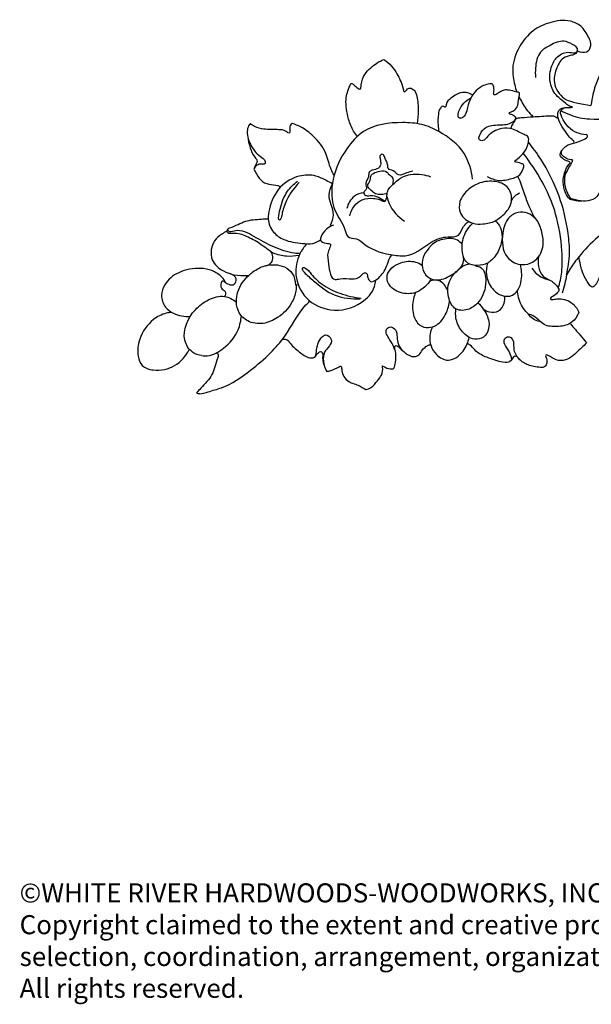
# Model space of a CAD drawing. Extents: x 1.1 to 54.8, y 0.8 to 47.1.
# Drawn here: x 3.5 to 14.7, y 4.5 to 23.9 of the extents above; entities that cross this region are included whole.
import ezdxf

# ---------------------------------------------------------------- set-up
doc = ezdxf.new("R2010")
doc.units = 0
doc.header["$MEASUREMENT"] = 0
doc.layers.get('0').update_dxf_attribs({"lineweight": 25})
doc.layers.add('25 Text', color=7, linetype='Continuous', lineweight=25)
doc.styles.add('White River', font='TCM_____.TTF', dxfattribs={"height": 0.09375})

# ---------------------------------------------------------------- blocks, each defined once
blk = doc.blocks.new('ONL816-Front')
for points, knots in [([(-11.045, -7.548), (-11.026, -7.558), (-10.959, -7.582), (-10.815, -7.575), (-10.762, -7.409), (-10.842, -7.243), (-10.948, -7.056), (-11.239, -6.926), (-11.581, -6.974), (-11.948, -7.139), (-12.207, -7.468), (-12.348, -7.852), (-12.295, -8.16), (-12.254, -8.311), (-12.238, -8.357)], [0, 0, 0, 0, 1.045672, 3.456272, 5.932298, 7.915775, 12.350266, 15.966008, 22.560092, 28.402749, 35.057876, 42.284268, 47.500289, 49.880005, 49.880005, 49.880005, 49.880005]), ([(-5.255, -10.37), (-5.327, -10.196), (-5.511, -9.778), (-5.872, -9), (-6.488, -8.14), (-7.318, -7.471), (-8.086, -7.207), (-8.776, -7.048), (-9.513, -7.117), (-10.322, -7.46), (-10.664, -8.077), (-10.751, -8.446), (-10.78, -8.625)], [0, 0, 0, 0, 9.121473, 22.171523, 41.479475, 59.955343, 72.608567, 80.478821, 94.017044, 107.812507, 121.072827, 126.217482, 126.217482, 126.217482, 126.217482]), ([(-11.144, -9.713), (-11.142, -9.707), (-11.14, -9.688), (-11.21, -9.692), (-11.273, -9.659), (-11.346, -9.607), (-11.371, -9.539), (-11.327, -9.474), (-11.271, -9.416), (-11.185, -9.376), (-11.088, -9.359), (-10.977, -9.32), (-10.892, -9.281), (-10.84, -9.238), (-10.846, -9.203), (-10.93, -9.195), (-11.134, -9.157), (-11.318, -8.967), (-11.395, -8.735), (-11.308, -8.663), (-11.246, -8.663), (-11.106, -8.659), (-11.232, -8.633), (-11.289, -8.556), (-11.456, -8.453), (-11.603, -8.212), (-11.59, -7.901), (-11.451, -7.645), (-11.246, -7.55), (-11.075, -7.607), (-11.015, -7.496), (-11.162, -7.413), (-11.336, -7.326), (-11.571, -7.43), (-11.82, -7.572), (-11.874, -7.842), (-11.874, -8.009), (-11.867, -8.07)], [0, 0, 0, 0, 0.292664, 0.709736, 2.63561, 4.084721, 4.839958, 5.846444, 7.585767, 8.797303, 10.328027, 12.323914, 14.466678, 14.917334, 15.405296, 15.745065, 18.635041, 25.650869, 27.828539, 28.674333, 30.520469, 31.64592, 32.733498, 34.222796, 36.943652, 41.69415, 47.27508, 51.205974, 55.252223, 57.496307, 58.141427, 60.585619, 63.431353, 68.018538, 71.746166, 77.038957, 79.999161, 79.999161, 79.999161, 79.999161]), ([(-11.045, -7.548), (-11.054, -7.572), (-11.084, -7.621), (-11.195, -7.639), (-11.364, -7.69), (-11.473, -7.914), (-11.534, -8.211), (-11.367, -8.464), (-11.206, -8.546), (-10.78, -8.625)], [0, 0, 0, 0, 1.236419, 2.500049, 5.234354, 9.489661, 13.584635, 19.615721, 22.297165, 22.297165, 22.297165, 22.297165]), ([(-15.364, -9.231), (-15.394, -9.2), (-15.477, -9.098), (-15.563, -8.852), (-15.621, -8.526), (-15.556, -8.318), (-15.494, -8.176), (-15.42, -8.232), (-15.386, -8.27), (-15.305, -8.32), (-15.287, -8.065), (-15.144, -7.897), (-14.945, -7.754), (-14.85, -7.716)], [0, 0, 0, 0, 2.078629, 6.268487, 12.589775, 17.216456, 17.870882, 18.827285, 20.487626, 21.091971, 22.560168, 28.76639, 33.67846, 33.67846, 33.67846, 33.67846]), ([(-14.85, -7.716), (-14.796, -7.755), (-14.7, -7.839), (-14.562, -8.043), (-14.501, -8.175), (-14.452, -8.38), (-14.398, -8.301), (-14.33, -8.268), (-14.234, -8.328), (-14.183, -8.493), (-14.17, -8.717), (-14.182, -8.897), (-14.195, -8.981)], [0, 0, 0, 0, 3.217654, 6.207602, 11.375525, 12.403018, 13.402997, 14.583742, 15.964842, 18.12637, 22.720248, 26.850602, 26.850602, 26.850602, 26.850602]), ([(-12.25, -8.873), (-12.258, -8.86), (-12.28, -8.834), (-12.323, -8.798), (-12.374, -8.802), (-12.393, -8.766), (-12.331, -8.743), (-12.279, -8.717), (-12.213, -8.634), (-12.206, -8.542), (-12.193, -8.455), (-12.183, -8.406), (-12.185, -8.371), (-12.214, -8.361), (-12.278, -8.347), (-12.371, -8.322), (-12.483, -8.312), (-12.569, -8.359), (-12.622, -8.395), (-12.676, -8.423), (-12.697, -8.396), (-12.682, -8.341), (-12.684, -8.277), (-12.71, -8.191), (-12.801, -8.198), (-12.906, -8.233), (-13.045, -8.325), (-13.149, -8.479), (-13.207, -8.641), (-13.227, -8.777), (-13.279, -8.853), (-13.336, -8.883), (-13.394, -8.857), (-13.393, -8.77), (-13.348, -8.664), (-13.264, -8.548), (-13.178, -8.494), (-13.139, -8.476)], [0, 0, 0, 0, 0.757228, 1.630846, 2.642156, 2.814303, 3.35086, 4.944724, 6.194397, 8.118949, 9.340698, 10.442873, 10.587188, 10.960037, 11.680977, 13.953945, 15.497443, 16.999183, 18.394338, 19.062799, 19.268679, 19.901114, 21.573384, 22.700018, 23.430081, 25.491449, 28.249744, 31.246311, 34.320895, 36.555931, 37.781091, 38.712356, 39.399223, 40.441241, 42.363142, 45.124028, 47.190126, 47.190126, 47.190126, 47.190126]), ([(-13.105, -8.415), (-13.116, -8.409), (-13.165, -8.384), (-13.274, -8.351), (-13.417, -8.392), (-13.54, -8.485), (-13.63, -8.551), (-13.631, -8.661), (-13.668, -8.649), (-13.703, -8.625), (-13.762, -8.697), (-13.788, -8.821), (-13.791, -8.982), (-13.776, -9.095), (-13.769, -9.136)], [0, 0, 0, 0, 0.605706, 2.688232, 5.294554, 7.431235, 10.117947, 10.845088, 11.114152, 11.777529, 12.663511, 14.723435, 18.221934, 20.255628, 20.255628, 20.255628, 20.255628]), ([(-12.192, -8.453), (-12.177, -8.482), (-12.138, -8.553), (-12.077, -8.673), (-11.989, -8.767), (-11.934, -8.825), (-11.914, -8.845)], [0, 0, 0, 0, 1.586263, 3.93317, 6.460879, 7.80559, 7.80559, 7.80559, 7.80559]), ([(-11.113, -9.364), (-11.11, -9.353), (-11.107, -9.321), (-11.179, -9.282), (-11.279, -9.126), (-11.42, -8.961), (-11.441, -8.751), (-11.364, -8.673), (-11.299, -8.661), (-11.26, -8.664)], [0, 0, 0, 0, 0.52299, 1.38201, 3.505391, 9.625367, 11.684673, 12.736377, 14.630938, 14.630938, 14.630938, 14.630938]), ([(-12.285, -9.732), (-12.263, -9.711), (-12.199, -9.646), (-12.069, -9.541), (-12.012, -9.389), (-11.993, -9.235), (-12.168, -9.165), (-12.333, -9.055), (-12.621, -9.078), (-12.79, -9.194), (-12.887, -9.327), (-13.005, -9.303), (-12.95, -9.158), (-12.839, -9.019), (-12.585, -9), (-12.358, -8.999), (-12.271, -8.903), (-12.25, -8.873)], [0, 0, 0, 0, 1.451933, 4.444855, 7.80612, 9.433404, 10.980279, 15.844985, 19.26334, 24.090245, 25.540744, 26.718335, 28.401472, 31.213164, 35.588386, 39.807227, 41.563757, 41.563757, 41.563757, 41.563757]), ([(-12.25, -8.873), (-12.269, -8.901), (-12.301, -8.959), (-12.346, -9.027), (-12.352, -9.072), (-12.352, -9.084)], [0, 0, 0, 0, 1.659744, 3.227857, 3.828554, 3.828554, 3.828554, 3.828554]), ([(-12.25, -8.873), (-12.217, -8.869), (-12.106, -8.857), (-11.938, -8.847), (-11.746, -8.833), (-11.616, -8.828), (-11.516, -8.823), (-11.469, -8.855), (-11.435, -8.869), (-11.421, -8.875)], [0, 0, 0, 0, 1.584807, 5.428811, 8.128159, 10.853491, 11.819572, 12.796671, 13.556505, 13.556505, 13.556505, 13.556505]), ([(-11.367, -8.72), (-11.308, -8.755), (-11.131, -8.843), (-10.694, -8.924), (-10.233, -8.85), (-9.903, -8.809), (-9.811, -8.795)], [0, 0, 0, 0, 3.2895, 9.509928, 21.115979, 25.608174, 25.608174, 25.608174, 25.608174]), ([(-17.476, -8.978), (-17.483, -8.985), (-17.515, -9.018), (-17.557, -9.161), (-17.487, -9.4), (-17.339, -9.597), (-17.185, -9.684), (-17.181, -9.789), (-17.287, -9.762), (-17.362, -9.805), (-17.399, -9.853), (-17.41, -9.875)], [0, 0, 0, 0, 0.467277, 2.222365, 6.841415, 11.933117, 14.100373, 14.723316, 16.13175, 17.737033, 18.947077, 18.947077, 18.947077, 18.947077]), ([(-16.652, -8.978), (-16.666, -8.987), (-16.715, -9.025), (-16.69, -9.095), (-16.708, -9.186), (-16.804, -9.102), (-16.958, -9.097), (-17.176, -9.098), (-17.372, -9.061), (-17.451, -9.002), (-17.476, -8.978)], [0, 0, 0, 0, 0.785185, 2.718514, 3.284692, 4.409329, 6.801167, 11.585056, 14.569058, 16.241725, 16.241725, 16.241725, 16.241725]), ([(-15.829, -9.993), (-15.851, -9.957), (-15.925, -9.824), (-15.971, -9.527), (-16.201, -9.241), (-16.444, -9.055), (-16.595, -8.995), (-16.652, -8.978)], [0, 0, 0, 0, 2.01181, 7.330639, 14.209247, 19.138267, 22.017902, 22.017902, 22.017902, 22.017902]), ([(-13.105, -10.073), (-13.125, -9.897), (-13.244, -9.498), (-13.673, -9.166), (-14.104, -8.976), (-14.614, -8.942), (-15.201, -9.017), (-15.639, -9.514), (-15.892, -10.043), (-15.888, -10.663), (-15.629, -10.958), (-15.581, -11.237), (-15.368, -11.225), (-15.127, -11.462), (-14.761, -11.563), (-14.264, -11.6), (-13.968, -11.299), (-13.637, -11.189), (-13.354, -11.22), (-13.31, -11.003), (-13.219, -10.933), (-13.182, -10.905)], [0, 0, 0, 0, 8.580646, 19.200855, 25.0061, 31.180576, 43.858613, 51.513745, 62.095012, 72.202175, 78.855138, 81.251892, 84.051072, 87.261455, 97.262201, 101.689391, 110.581694, 115.601485, 118.936294, 122.17175, 124.426398, 124.426398, 124.426398, 124.426398]), ([(-17.528, -9.233), (-17.521, -9.309), (-17.485, -9.452), (-17.424, -9.608), (-17.327, -9.707), (-17.369, -9.782), (-17.385, -9.825), (-17.399, -9.852)], [0, 0, 0, 0, 3.665257, 6.987497, 8.517147, 9.307698, 10.807934, 10.807934, 10.807934, 10.807934]), ([(-11.261, -11.955), (-11.226, -11.815), (-11.186, -11.542), (-11.231, -11.017), (-11.386, -10.379), (-11.678, -9.779), (-11.922, -9.451), (-12.009, -9.346)], [0, 0, 0, 0, 6.971631, 13.232865, 25.474062, 38.614613, 45.231565, 45.231565, 45.231565, 45.231565]), ([(-14.278, -9.913), (-14.32, -9.926), (-14.41, -9.943), (-14.564, -10.028), (-14.645, -9.894), (-14.779, -9.887), (-14.769, -9.752), (-14.829, -9.682), (-14.854, -9.573), (-14.949, -9.594), (-14.915, -9.702), (-14.905, -9.789), (-14.966, -9.881), (-15.063, -9.879), (-15.154, -9.934), (-15.139, -10.048), (-15.239, -10.14), (-15.164, -10.269), (-15.257, -10.314), (-15.237, -10.386), (-15.176, -10.402), (-15.083, -10.385), (-14.956, -10.416), (-14.867, -10.475), (-14.831, -10.51)], [0, 0, 0, 0, 2.149248, 4.70661, 6.81525, 8.547797, 9.862006, 12.219437, 13.447806, 14.104911, 15.920799, 17.396546, 18.590197, 20.660628, 21.761205, 23.201965, 25.576567, 27.365986, 28.590118, 29.350535, 30.343713, 31.298573, 33.932917, 36.371125, 36.371125, 36.371125, 36.371125]), ([(-11.422, -12.212), (-11.39, -12.11), (-11.335, -11.867), (-11.345, -11.373), (-11.434, -10.82), (-11.663, -10.214), (-11.912, -9.834), (-12.073, -9.608), (-12.104, -9.567)], [0, 0, 0, 0, 5.191093, 11.984483, 23.801181, 32.209089, 43.19014, 45.677893, 45.677893, 45.677893, 45.677893]), ([(-10.961, -10.504), (-10.985, -10.506), (-11.041, -10.508), (-11.114, -10.482), (-11.196, -10.476), (-11.258, -10.396), (-11.312, -10.266), (-11.338, -10.091), (-11.286, -9.914), (-11.247, -9.814), (-11.179, -9.751), (-11.204, -9.726), (-11.259, -9.714), (-11.328, -9.68), (-11.402, -9.601), (-11.37, -9.532), (-11.348, -9.505)], [0, 0, 0, 0, 1.164392, 2.682815, 3.716246, 4.951412, 7.243406, 10.64219, 13.265138, 15.865315, 16.470177, 16.7213, 17.380068, 19.177641, 20.442375, 22.124864, 22.124864, 22.124864, 22.124864]), ([(-12.819, -10.017), (-12.751, -10.057), (-12.586, -10.122), (-12.379, -10.073), (-12.185, -10.015), (-12.116, -9.903), (-12.09, -9.781), (-12.184, -9.753), (-12.239, -9.734), (-12.285, -9.732)], [0, 0, 0, 0, 3.826983, 8.101586, 10.087763, 13.348423, 14.294868, 15.163442, 17.361795, 17.361795, 17.361795, 17.361795]), ([(-11.144, -9.713), (-11.162, -9.747), (-11.208, -9.843), (-11.316, -9.996), (-11.295, -10.24), (-11.226, -10.39), (-11.173, -10.461)], [0, 0, 0, 0, 1.884082, 5.159522, 8.765402, 13.064246, 13.064246, 13.064246, 13.064246]), ([(-9.72, -9.873), (-9.736, -9.881), (-9.793, -9.916), (-9.821, -10.002), (-9.86, -10.1), (-9.966, -10.091), (-10.061, -9.989), (-10.121, -9.903), (-10.122, -9.777), (-10.192, -9.846), (-10.196, -9.934), (-10.152, -10.043), (-10.152, -10.178), (-10.223, -10.277), (-10.297, -10.345), (-10.354, -10.341), (-10.408, -10.291), (-10.453, -10.228), (-10.476, -10.149), (-10.536, -10.132), (-10.572, -10.205), (-10.588, -10.298), (-10.662, -10.442), (-10.836, -10.511), (-11.004, -10.505), (-11.113, -10.469), (-11.161, -10.463), (-11.173, -10.461)], [0, 0, 0, 0, 0.863205, 3.124525, 4.415856, 5.187689, 7.712333, 10.589299, 11.277939, 11.880651, 13.922273, 15.697717, 17.440743, 20.192136, 21.429002, 22.019117, 22.754213, 24.851905, 25.796118, 26.577834, 27.139926, 29.287155, 31.451461, 34.534669, 37.721131, 39.436666, 40.046572, 40.046572, 40.046572, 40.046572]), ([(-17.41, -9.875), (-17.394, -9.908), (-17.342, -9.992), (-17.253, -10.137), (-17.067, -10.181), (-16.939, -10.186), (-16.885, -10.221), (-16.88, -10.225)], [0, 0, 0, 0, 1.75101, 4.850064, 7.763217, 10.523284, 10.847912, 10.847912, 10.847912, 10.847912]), ([(-15.861, -10.162), (-15.901, -10.14), (-16.008, -10.087), (-16.213, -9.978), (-16.554, -9.992), (-16.931, -10.208), (-17.091, -10.562), (-17.146, -10.882), (-17.045, -11.123), (-16.785, -11.296), (-16.509, -11.328), (-16.256, -11.354), (-16.141, -11.295), (-16.095, -11.262)], [0, 0, 0, 0, 2.193978, 5.806566, 11.060244, 17.891729, 25.739478, 28.987983, 33.480475, 37.446756, 43.511587, 46.769821, 49.492179, 49.492179, 49.492179, 49.492179]), ([(-15.519, -10.791), (-15.504, -10.721), (-15.445, -10.593), (-15.276, -10.449), (-15.077, -10.444), (-14.938, -10.458), (-14.833, -10.53), (-14.786, -10.434), (-14.803, -10.296), (-14.649, -10.149), (-14.5, -10.023), (-14.307, -9.966), (-14.119, -9.969), (-13.989, -10.002), (-13.934, -10.023)], [0, 0, 0, 0, 3.458634, 6.626794, 10.212247, 12.417667, 13.975021, 14.69015, 16.870044, 20.618017, 23.935092, 26.439248, 30.093522, 32.900203, 32.900203, 32.900203, 32.900203]), ([(-14.785, -10.35), (-14.856, -10.379), (-14.989, -10.392), (-15.098, -10.297), (-15.206, -10.202), (-15.102, -10.104), (-15.118, -10.003), (-15.035, -9.94), (-14.935, -9.911), (-14.8, -9.898), (-14.757, -9.988), (-14.653, -10.023), (-14.665, -10.131), (-14.682, -10.181)], [0, 0, 0, 0, 3.690616, 5.362947, 7.274894, 9.228636, 10.765846, 11.723177, 13.871546, 16.132413, 17.030154, 18.327358, 20.883242, 20.883242, 20.883242, 20.883242]), ([(-11.87, -10.848), (-11.909, -10.78), (-11.988, -10.628), (-12.087, -10.366), (-12.15, -10.152), (-12.208, -10.034), (-12.218, -10.013)], [0, 0, 0, 0, 3.856316, 8.274478, 13.550007, 14.639703, 14.639703, 14.639703, 14.639703]), ([(-16.92, -10.834), (-16.914, -10.776), (-16.882, -10.594), (-16.785, -10.324), (-16.623, -10.166), (-16.548, -10.11)], [0, 0, 0, 0, 2.833995, 8.992187, 13.513295, 13.513295, 13.513295, 13.513295]), ([(-16.519, -10.14), (-16.619, -10.242), (-16.755, -10.436), (-16.851, -10.707), (-16.861, -10.83), (-16.909, -10.899), (-16.919, -10.851), (-16.92, -10.834)], [0, 0, 0, 0, 6.893335, 11.520204, 13.086639, 13.630451, 14.418329, 14.418329, 14.418329, 14.418329]), ([(-15.902, -10.977), (-15.872, -10.912), (-15.794, -10.711), (-15.979, -10.441), (-15.895, -10.233), (-15.861, -10.162)], [0, 0, 0, 0, 3.454744, 9.809173, 13.593019, 13.593019, 13.593019, 13.593019]), ([(-12.338, -10.465), (-12.34, -10.527), (-12.389, -10.666), (-12.521, -10.799), (-12.693, -10.919), (-12.886, -10.96), (-13.142, -10.952), (-13.371, -10.782), (-13.377, -10.476), (-13.202, -10.264), (-12.95, -10.123), (-12.675, -10.095), (-12.399, -10.194), (-12.334, -10.378), (-12.338, -10.465)], [0, 0, 0, 0, 2.92658, 6.908909, 8.880277, 12.994523, 16.122205, 21.201226, 24.833003, 29.703313, 33.720999, 38.612803, 42.721281, 46.886609, 46.886609, 46.886609, 46.886609]), ([(-15.252, -10.339), (-15.315, -10.348), (-15.474, -10.4), (-15.556, -10.556), (-15.578, -10.647)], [0, 0, 0, 0, 3.093715, 7.636937, 7.636937, 7.636937, 7.636937]), ([(-14.789, -10.415), (-14.779, -10.461), (-14.72, -10.653), (-14.573, -10.812), (-14.444, -10.894)], [0, 0, 0, 0, 2.304871, 9.682926, 9.682926, 9.682926, 9.682926]), ([(-12.345, -10.504), (-12.328, -10.465), (-12.28, -10.396), (-12.209, -10.352), (-12.174, -10.338)], [0, 0, 0, 0, 2.072361, 3.93038, 3.93038, 3.93038, 3.93038]), ([(-11.87, -10.848), (-11.825, -10.898), (-11.757, -11.039), (-11.696, -11.297), (-11.754, -11.586), (-11.965, -11.74), (-12.206, -11.771), (-12.515, -11.585), (-12.545, -11.178), (-12.442, -10.845), (-12.17, -10.666), (-11.952, -10.757), (-11.87, -10.848)], [0, 0, 0, 0, 3.177243, 7.44182, 12.860971, 16.184121, 19.431966, 24.097295, 31.812495, 37.005997, 40.461786, 46.284706, 46.284706, 46.284706, 46.284706]), ([(-16.501, -11.533), (-16.537, -11.533), (-16.716, -11.525), (-17.027, -11.407), (-17.397, -11.212), (-17.67, -11.035), (-17.903, -11.128), (-17.925, -11.044), (-17.768, -10.996), (-17.592, -10.876), (-17.318, -10.86), (-17.17, -10.851), (-17.126, -10.85)], [0, 0, 0, 0, 1.754494, 8.608806, 15.716812, 22.18971, 24.03425, 24.638814, 25.386864, 30.714931, 35.827409, 37.953281, 37.953281, 37.953281, 37.953281]), ([(-15.843, -10.977), (-15.891, -10.995), (-15.993, -11.056), (-16.084, -11.161), (-16.105, -11.295), (-16.005, -11.333), (-15.891, -11.338), (-15.914, -11.429), (-15.974, -11.541), (-15.93, -11.753), (-15.898, -12.083), (-15.66, -12.011), (-15.495, -12.039), (-15.321, -12.02), (-15.226, -11.881), (-15.164, -11.956), (-15.179, -12.037), (-15.118, -12.079), (-15.089, -12.093)], [0, 0, 0, 0, 2.47655, 5.688401, 6.425684, 8.553713, 9.906272, 10.616721, 12.433277, 16.186469, 21.530296, 23.143093, 26.893136, 29.72254, 31.700553, 32.310686, 33.757662, 35.325002, 35.325002, 35.325002, 35.325002]), ([(-12.526, -11.184), (-12.528, -11.279), (-12.568, -11.469), (-12.699, -11.644), (-12.849, -11.751), (-13.005, -11.778), (-13.234, -11.747), (-13.323, -11.51), (-13.311, -11.245), (-13.213, -11.042), (-13.116, -10.951), (-13.1, -10.937)], [0, 0, 0, 0, 4.628634, 9.146276, 10.194209, 13.489504, 16.60239, 20.374272, 24.167054, 29.59455, 30.621694, 30.621694, 30.621694, 30.621694]), ([(-12.659, -10.888), (-12.637, -10.907), (-12.576, -10.969), (-12.54, -11.078), (-12.528, -11.159), (-12.526, -11.184)], [0, 0, 0, 0, 1.374996, 4.16879, 5.35649, 5.35649, 5.35649, 5.35649]), ([(-17.937, -11.096), (-17.972, -11.112), (-18.061, -11.163), (-18.189, -11.274), (-18.26, -11.46), (-18.241, -11.703), (-18.036, -11.878), (-17.785, -11.965), (-17.61, -11.965), (-17.514, -11.962), (-17.504, -11.962)], [0, 0, 0, 0, 1.862184, 4.979587, 7.956652, 11.202491, 16.172554, 19.817432, 24.017229, 24.480529, 24.480529, 24.480529, 24.480529]), ([(-16.518, -11.569), (-16.598, -11.587), (-16.77, -11.599), (-17.054, -11.538), (-17.275, -11.333), (-17.543, -11.195), (-17.745, -11.121), (-17.914, -11.152), (-17.941, -11.086), (-17.925, -11.061), (-17.915, -11.052)], [0, 0, 0, 0, 3.96285, 8.262305, 13.570927, 18.25286, 22.636534, 24.39062, 24.990235, 25.646466, 25.646466, 25.646466, 25.646466]), ([(-10.413, -11.038), (-10.493, -11.093), (-10.712, -11.259), (-10.967, -11.526), (-11.16, -11.786), (-11.235, -11.909), (-11.261, -11.955)], [0, 0, 0, 0, 4.671048, 13.301062, 17.769851, 20.308739, 20.308739, 20.308739, 20.308739]), ([(-16.363, -11.34), (-16.419, -11.399), (-16.549, -11.583), (-16.624, -11.982), (-16.414, -12.459), (-15.875, -12.71), (-15.331, -12.582), (-15.046, -12.279), (-15.017, -12.102), (-15.014, -12.062)], [0, 0, 0, 0, 3.947067, 10.708552, 18.760035, 27.270246, 37.315114, 43.891497, 45.842142, 45.842142, 45.842142, 45.842142]), ([(-13.313, -11.351), (-13.339, -11.32), (-13.434, -11.234), (-13.674, -11.234), (-13.875, -11.316), (-13.952, -11.411), (-13.966, -11.431)], [0, 0, 0, 0, 1.925521, 5.978594, 10.72279, 11.886292, 11.886292, 11.886292, 11.886292]), ([(-17.088, -11.483), (-17.063, -11.515), (-17.027, -11.594), (-17.052, -11.711), (-17.109, -11.752), (-17.132, -11.764)], [0, 0, 0, 0, 1.988801, 3.964882, 5.227873, 5.227873, 5.227873, 5.227873]), ([(-15.089, -12.093), (-15.04, -12.072), (-14.913, -11.997), (-14.797, -11.818), (-14.757, -11.655), (-14.712, -11.584), (-14.695, -11.565), (-14.689, -11.559)], [0, 0, 0, 0, 2.580818, 7.021301, 9.839583, 10.655212, 11.066158, 11.066158, 11.066158, 11.066158]), ([(-13.966, -11.431), (-14.014, -11.482), (-14.089, -11.605), (-14.114, -11.819), (-14.01, -12.008), (-13.774, -12.084), (-13.518, -11.965), (-13.277, -11.796), (-13.279, -11.629), (-13.285, -11.587)], [0, 0, 0, 0, 3.405411, 6.736628, 10.057761, 12.949458, 17.775416, 23.383238, 25.443605, 25.443605, 25.443605, 25.443605]), ([(-11.808, -11.601), (-11.819, -11.662), (-11.819, -11.795), (-11.745, -11.989), (-11.555, -12.065), (-11.442, -12.156), (-11.403, -12.258), (-11.453, -12.324), (-11.503, -12.371), (-11.582, -12.399), (-11.572, -12.44), (-11.517, -12.437), (-11.387, -12.407), (-11.154, -12.465), (-11.049, -12.616), (-11.018, -12.684)], [0, 0, 0, 0, 2.99791, 6.443683, 9.15107, 12.529346, 13.280674, 14.02915, 16.193435, 16.956728, 17.360175, 17.717895, 19.285247, 24.232099, 27.830016, 27.830016, 27.830016, 27.830016]), ([(-10.612, -11.993), (-10.615, -12.001), (-10.635, -12.043), (-10.652, -12.113), (-10.704, -12.161), (-10.736, -12.198), (-10.79, -12.18), (-10.832, -12.119), (-10.899, -12.011), (-10.95, -11.899), (-10.984, -11.761), (-11.001, -11.675), (-11.013, -11.609), (-11.015, -11.598)], [0, 0, 0, 0, 0.413208, 2.26736, 3.288121, 3.919228, 4.382029, 5.719566, 7.437902, 10.574181, 11.605946, 14.315034, 14.859531, 14.859531, 14.859531, 14.859531]), ([(-17.504, -11.962), (-17.479, -11.938), (-17.386, -11.859), (-17.258, -11.79), (-17.152, -11.767), (-17.132, -11.764)], [0, 0, 0, 0, 1.682121, 5.872124, 6.875519, 6.875519, 6.875519, 6.875519]), ([(-17.132, -11.764), (-17.087, -11.755), (-16.975, -11.746), (-16.796, -11.783), (-16.624, -11.921), (-16.59, -12.071), (-16.591, -12.147)], [0, 0, 0, 0, 2.227295, 5.389672, 8.604099, 12.314948, 12.314948, 12.314948, 12.314948]), ([(-16.418, -11.901), (-16.434, -11.886), (-16.452, -11.858), (-16.452, -11.79), (-16.353, -11.835), (-16.27, -11.957), (-16.057, -12.168), (-15.71, -12.331), (-15.44, -12.396), (-15.299, -12.411)], [0, 0, 0, 0, 1.069363, 1.586835, 2.643811, 4.498963, 9.79981, 16.169469, 23.045045, 23.045045, 23.045045, 23.045045]), ([(-13.929, -12.029), (-13.936, -12.048), (-13.968, -12.124), (-14.075, -12.217), (-14.26, -12.334), (-14.53, -12.327), (-14.766, -12.177), (-14.806, -11.95), (-14.693, -11.795), (-14.495, -11.693), (-14.271, -11.668), (-14.14, -11.735), (-14.101, -11.761)], [0, 0, 0, 0, 0.947977, 3.976411, 6.630299, 11.40041, 16.203895, 18.828268, 21.610912, 24.777887, 29.509935, 31.751928, 31.751928, 31.751928, 31.751928]), ([(-13.048, -11.775), (-13.01, -11.78), (-12.872, -11.818), (-12.819, -12.142), (-12.921, -12.448), (-13.163, -12.65), (-13.468, -12.67), (-13.614, -12.364), (-13.586, -12.059), (-13.42, -11.876), (-13.29, -11.766), (-13.203, -11.743), (-13.159, -11.738)], [0, 0, 0, 0, 1.82394, 6.406562, 13.209184, 17.118223, 21.226364, 25.765765, 31.347434, 35.278611, 37.366251, 39.504276, 39.504276, 39.504276, 39.504276]), ([(-12.812, -11.722), (-12.834, -11.795), (-12.854, -11.975), (-12.746, -12.216), (-12.552, -12.376), (-12.335, -12.384), (-12.194, -12.243), (-12.129, -12.028), (-12.139, -11.849), (-12.167, -11.752)], [0, 0, 0, 0, 3.704032, 8.494931, 12.097453, 15.509931, 17.721446, 21.235788, 26.132796, 26.132796, 26.132796, 26.132796]), ([(-17.96, -12.108), (-17.965, -12.097), (-17.987, -12.051), (-18.069, -11.956), (-18.23, -11.856), (-18.523, -11.804), (-18.873, -11.867), (-19.155, -12.089), (-19.25, -12.361), (-19.171, -12.589), (-18.953, -12.746), (-18.768, -12.778), (-18.657, -12.77)], [0, 0, 0, 0, 0.595141, 2.473989, 5.975613, 9.519739, 16.652095, 22.524896, 25.966735, 29.990956, 33.188306, 38.586017, 38.586017, 38.586017, 38.586017]), ([(-17.992, -12.081), (-17.966, -12.107), (-17.905, -12.144), (-17.775, -12.164), (-17.728, -12), (-17.828, -11.944), (-17.879, -11.927)], [0, 0, 0, 0, 1.776317, 3.471785, 5.29899, 7.878049, 7.878049, 7.878049, 7.878049]), ([(-16.575, -12.153), (-16.573, -12.19), (-16.578, -12.313), (-16.672, -12.557), (-16.901, -12.794), (-17.219, -12.935), (-17.518, -12.895), (-17.713, -12.711), (-17.78, -12.425), (-17.687, -12.15), (-17.554, -12.004), (-17.504, -11.962)], [0, 0, 0, 0, 1.831394, 5.928992, 12.346702, 17.307622, 22.252208, 25.950017, 29.555391, 35.910974, 39.067012, 39.067012, 39.067012, 39.067012]), ([(-16.418, -11.901), (-16.359, -11.96), (-16.17, -12.127), (-15.832, -12.395), (-15.48, -12.432), (-15.314, -12.421)], [0, 0, 0, 0, 4.049268, 12.272248, 20.321401, 20.321401, 20.321401, 20.321401]), ([(-11.94, -11.821), (-11.912, -11.864), (-11.824, -11.967), (-11.698, -12.028), (-11.617, -12.048)], [0, 0, 0, 0, 2.435919, 6.477811, 6.477811, 6.477811, 6.477811]), ([(-11.261, -11.955), (-11.269, -12.012), (-11.291, -12.134), (-11.324, -12.253), (-11.344, -12.315)], [0, 0, 0, 0, 2.828379, 5.983892, 5.983892, 5.983892, 5.983892]), ([(-17.992, -12.081), (-18.003, -12.078), (-18.049, -12.072), (-18.056, -12.152), (-18.055, -12.233), (-17.964, -12.257), (-17.96, -12.332), (-17.972, -12.364), (-17.981, -12.377)], [0, 0, 0, 0, 0.573191, 1.896295, 2.854133, 4.409799, 5.339392, 6.088399, 6.088399, 6.088399, 6.088399]), ([(-13.596, -12.268), (-13.607, -12.233), (-13.644, -12.16), (-13.73, -12.074), (-13.848, -12.05), (-13.919, -12.068), (-13.953, -12.083)], [0, 0, 0, 0, 1.781544, 3.932001, 5.587473, 7.375269, 7.375269, 7.375269, 7.375269]), ([(-18.427, -13.54), (-18.493, -13.532), (-18.653, -13.48), (-18.859, -13.128), (-18.649, -12.68), (-18.311, -12.427), (-17.997, -12.334), (-17.816, -12.436), (-17.751, -12.492)], [0, 0, 0, 0, 3.247985, 7.678736, 17.959116, 23.227623, 28.404555, 32.553172, 32.553172, 32.553172, 32.553172]), ([(-14.226, -12.299), (-14.245, -12.34), (-14.293, -12.481), (-14.297, -12.715), (-14.18, -12.954), (-13.976, -13.006), (-13.766, -12.934), (-13.616, -12.723), (-13.565, -12.538), (-13.558, -12.45)], [0, 0, 0, 0, 2.157365, 7.211685, 11.088878, 13.903654, 16.541532, 21.406302, 25.712547, 25.712547, 25.712547, 25.712547]), ([(-12.895, -12.625), (-12.86, -12.651), (-12.764, -12.699), (-12.577, -12.685), (-12.475, -12.526), (-12.466, -12.416), (-12.472, -12.37)], [0, 0, 0, 0, 2.133639, 5.095904, 8.102029, 10.348556, 10.348556, 10.348556, 10.348556]), ([(-12.008, -12.728), (-12.043, -12.693), (-12.144, -12.575), (-12.209, -12.405), (-12.221, -12.28), (-12.222, -12.259)], [0, 0, 0, 0, 2.419481, 7.467473, 8.480864, 8.480864, 8.480864, 8.480864]), ([(-18.537, -14.271), (-18.515, -14.28), (-18.437, -14.302), (-18.271, -14.235), (-17.915, -14.153), (-17.504, -13.862), (-17.093, -13.517), (-16.719, -13.089), (-16.537, -12.693), (-16.335, -12.496), (-16.31, -12.473)], [0, 0, 0, 0, 1.157138, 3.786392, 8.247741, 18.999526, 27.392349, 34.365018, 46.341758, 47.993625, 47.993625, 47.993625, 47.993625]), ([(-13, -12.504), (-12.961, -12.54), (-12.867, -12.649), (-12.773, -12.842), (-12.785, -13.066), (-12.917, -13.224), (-13.149, -13.224), (-13.342, -13.058), (-13.443, -12.834), (-13.442, -12.682), (-13.434, -12.625)], [0, 0, 0, 0, 2.573893, 6.933083, 10.001934, 13.014972, 15.868526, 20.177901, 24.596576, 27.406879, 27.406879, 27.406879, 27.406879]), ([(-19.022, -12.691), (-19.058, -12.693), (-19.187, -12.713), (-19.449, -12.849), (-19.666, -13.166), (-19.711, -13.506), (-19.617, -13.768), (-19.315, -13.856), (-18.942, -13.778), (-18.742, -13.548), (-18.677, -13.423)], [0, 0, 0, 0, 1.777122, 6.268625, 13.859193, 19.318133, 22.532331, 26.279133, 33.199319, 40.055669, 40.055669, 40.055669, 40.055669]), ([(-18.427, -13.54), (-18.392, -13.545), (-18.237, -13.553), (-17.957, -13.386), (-17.711, -13.099), (-17.659, -12.848), (-17.653, -12.753)], [0, 0, 0, 0, 1.67833, 7.370413, 14.822682, 19.448978, 19.448978, 19.448978, 19.448978]), ([(-11.018, -12.684), (-11.026, -12.71), (-11.062, -12.797), (-11.195, -12.941), (-11.441, -12.978), (-11.673, -12.964), (-11.818, -12.836), (-11.909, -12.741), (-11.99, -12.729), (-12.008, -12.728)], [0, 0, 0, 0, 1.337977, 4.519611, 8.921802, 12.946821, 15.145421, 18.134598, 18.993305, 18.993305, 18.993305, 18.993305]), ([(-11.79, -12.87), (-11.834, -12.86), (-11.918, -12.826), (-11.982, -12.762), (-12.008, -12.728)], [0, 0, 0, 0, 2.203728, 4.265613, 4.265613, 4.265613, 4.265613]), ([(-11.182, -12.918), (-11.116, -12.992), (-11.01, -13.114), (-10.906, -13.239), (-10.866, -13.289)], [0, 0, 0, 0, 4.762313, 7.862244, 7.862244, 7.862244, 7.862244]), ([(-16.865, -13.246), (-16.851, -13.231), (-16.806, -13.2), (-16.731, -13.24), (-16.653, -13.357), (-16.5, -13.479), (-16.342, -13.594), (-16.185, -13.58), (-16.174, -13.386), (-16.139, -13.236), (-15.988, -13.097), (-15.851, -13.217), (-15.921, -13.364), (-16.036, -13.47), (-16.052, -13.666), (-16.009, -13.79), (-15.972, -13.85)], [0, 0, 0, 0, 0.982124, 2.322913, 3.524733, 7.859244, 11.657203, 12.721713, 14.524873, 19.391873, 20.862742, 23.199692, 25.320105, 27.849901, 30.716072, 34.109583, 34.109583, 34.109583, 34.109583]), ([(-14.625, -13.45), (-14.642, -13.4), (-14.683, -13.298), (-14.768, -13.185), (-14.817, -13.077), (-14.785, -12.983), (-14.675, -12.965), (-14.583, -13.07), (-14.6, -13.212), (-14.563, -13.34), (-14.518, -13.407), (-14.497, -13.431)], [0, 0, 0, 0, 2.547467, 5.245358, 6.891183, 8.067125, 9.46726, 11.378366, 13.834881, 16.164612, 17.691607, 17.691607, 17.691607, 17.691607]), ([(-13.903, -12.993), (-13.926, -13.043), (-13.979, -13.223), (-13.884, -13.516), (-13.553, -13.688), (-13.273, -13.474), (-13.191, -13.278), (-13.174, -13.179)], [0, 0, 0, 0, 2.647402, 8.966298, 13.161226, 18.570077, 23.401431, 23.401431, 23.401431, 23.401431]), ([(-14.653, -13.79), (-14.639, -13.752), (-14.61, -13.643), (-14.607, -13.498), (-14.643, -13.398), (-14.626, -13.332), (-14.567, -13.357), (-14.516, -13.417), (-14.416, -13.497), (-14.286, -13.581), (-14.145, -13.531), (-14.104, -13.426), (-14.029, -13.368), (-13.973, -13.324), (-13.937, -13.331), (-13.928, -13.335)], [0, 0, 0, 0, 1.941753, 5.47502, 6.64099, 7.299526, 8.105033, 8.938212, 11.313482, 14.260149, 15.818125, 17.845474, 19.296825, 20.490394, 20.967903, 20.967903, 20.967903, 20.967903]), ([(-10.866, -13.289), (-10.929, -13.357), (-11.039, -13.457), (-11.193, -13.599), (-11.367, -13.658), (-11.531, -13.603), (-11.598, -13.537), (-11.676, -13.521), (-11.654, -13.601), (-11.631, -13.664), (-11.676, -13.773), (-11.832, -13.773), (-12.011, -13.739), (-12.163, -13.647), (-12.252, -13.537), (-12.322, -13.573), (-12.339, -13.665), (-12.486, -13.682), (-12.649, -13.636), (-12.858, -13.569), (-13.047, -13.468), (-13.128, -13.342), (-13.184, -13.314), (-13.201, -13.306)], [0, 0, 0, 0, 4.47189, 7.197267, 10.098574, 12.959914, 14.714016, 15.244218, 15.757593, 17.742963, 19.087343, 20.513402, 24.527575, 27.966335, 29.511311, 30.037354, 31.42433, 33.414644, 35.973974, 39.95192, 43.93486, 46.050224, 46.941967, 46.941967, 46.941967, 46.941967]), ([(-12.171, -13.629), (-12.225, -13.576), (-12.296, -13.468), (-12.289, -13.314), (-12.311, -13.185), (-12.432, -13.163), (-12.527, -13.262), (-12.427, -13.402), (-12.36, -13.513), (-12.343, -13.598), (-12.339, -13.623)], [0, 0, 0, 0, 3.659674, 5.600869, 7.687472, 9.076671, 10.616794, 13.092851, 15.979304, 17.217415, 17.217415, 17.217415, 17.217415]), ([(-18.144, -13.491), (-18.133, -13.493), (-18.092, -13.508), (-18.16, -13.692), (-18.194, -13.918), (-18.401, -14.129), (-18.507, -14.242), (-18.537, -14.271)], [0, 0, 0, 0, 0.543336, 1.760048, 7.448232, 13.031266, 15.043953, 15.043953, 15.043953, 15.043953]), ([(-16.191, -13.549), (-16.179, -13.524), (-16.15, -13.492), (-16.085, -13.445), (-16.048, -13.507), (-16.057, -13.581), (-16.052, -13.657), (-16.032, -13.714), (-16.024, -13.732)], [0, 0, 0, 0, 1.360803, 2.163703, 3.216463, 3.820916, 5.864487, 6.772902, 6.772902, 6.772902, 6.772902]), ([(-15.203, -14.209), (-15.169, -14.2), (-15.075, -14.164), (-14.988, -14.045), (-14.882, -13.923), (-14.868, -13.809), (-14.88, -13.749), (-14.883, -13.739)], [0, 0, 0, 0, 1.717, 4.730233, 6.925304, 9.447884, 9.907198, 9.907198, 9.907198, 9.907198]), ([(-14.883, -13.739), (-14.863, -13.751), (-14.804, -13.779), (-14.724, -13.814), (-14.667, -13.795), (-14.653, -13.79)], [0, 0, 0, 0, 1.096033, 3.193063, 3.905041, 3.905041, 3.905041, 3.905041]), ([(-15.972, -13.85), (-15.945, -13.846), (-15.857, -13.828), (-15.781, -13.789), (-15.681, -13.732), (-15.682, -13.839), (-15.659, -13.926), (-15.552, -14.068), (-15.367, -14.106), (-15.254, -14.179), (-15.203, -14.209)], [0, 0, 0, 0, 1.311834, 4.213751, 4.77159, 5.792783, 7.658381, 9.959538, 13.61518, 16.4521, 16.4521, 16.4521, 16.4521])]:
    blk.add_open_spline(points, degree=3, knots=knots)
blk.add_open_spline([(-16.591, -12.147), (-16.575, -12.146), (-16.559, -12.145), (-16.543, -12.144)], degree=3)

msp = doc.modelspace()

# ---------------------------------------------------------------- block references
msp.add_blockref('ONL816-Front', (25.521, 30.799))

# ---------------------------------------------------------------- texts
at = {"layer": '25 Text', "insert": (3.508, 6.885), "char_height": 0.375, "width": 29.14248, "attachment_point": 1, "style": 'White River'}
msp.add_mtext('©WHITE RIVER HARDWOODS-WOODWORKS, INC.{\\H1.00001x;\\PCopyright claimed to the extent and creative product designs, product numbers, photographs, drawings, text, the selection, coordination, arrangement, organization, placement, and ordering thereof, and other works herein reproduced. All rights reserved.}', dxfattribs=at)

doc.saveas('drawing.dxf')
